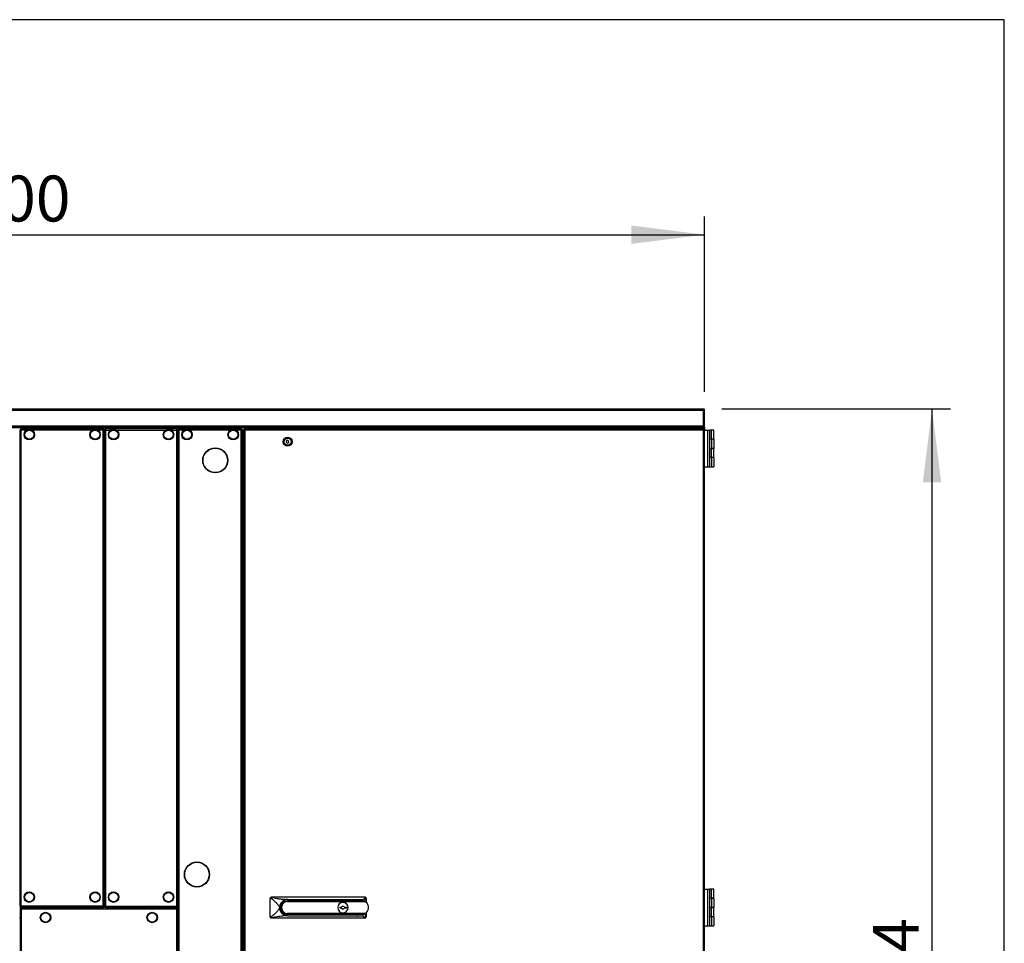
# Model space of a CAD drawing. Extents: x 5 to 292, y 5 to 205.
# Drawn here: x 238 to 292, y 145 to 195 of the extents above; entities that cross this region are included whole.
import ezdxf

# ---------------------------------------------------------------- set-up
doc = ezdxf.new("R2010")
doc.units = 0
doc.layers.get('0').update_dxf_attribs({"linetype": 'CONTINUOUS'})
doc.styles.add('SLDTEXTSTYLE0', font='TXT', dxfattribs={"width": 0.605})
doc.dimstyles.new('SLDDIMSTYLE0', dxfattribs={"dimtxt": 2.5, "dimasz": 4, "dimexe": 0, "dimexo": 0.0625, "dimtad": 1, "dimdec": 1, "dimlfac": 30, "dimrnd": 1e-09, "dimzin": 12, "dimtxsty": 'SLDTEXTSTYLE0', "dimsah": 1, "dimcen": 0.09, "dimazin": 3, "dimtfac": 1, "dimtofl": 0, "dimtmove": 0, "dimatfit": 3, "dimtolj": 1, "dimtzin": 12})
doc.dimstyles.new('SLDDIMSTYLE1', dxfattribs={"dimtxt": 2.5, "dimasz": 4, "dimexe": 0, "dimexo": 0.0625, "dimtad": 1, "dimdec": 0, "dimlfac": 30, "dimrnd": 1e-09, "dimzin": 12, "dimtxsty": 'SLDTEXTSTYLE0', "dimsah": 1, "dimcen": 0.09, "dimazin": 3, "dimtfac": 1, "dimtofl": 0, "dimtmove": 0, "dimatfit": 3, "dimtolj": 1, "dimtzin": 12})

# ---------------------------------------------------------------- blocks, each defined once
blk = doc.blocks.new('_D')
at = {"color": 5, "linetype": 'CONTINUOUS'}
for p, q in [((199.001, 174.721), (199.001, 184.283)), ((275.667, 174.721), (275.667, 184.283)), ((199.001, 183.283), (275.667, 183.283))]:
    blk.add_line(p, q, dxfattribs=at)
for points in [[(199.001, 183.283), (203.001, 182.783), (203.001, 183.783)], [(275.667, 183.283), (271.667, 183.783), (271.667, 182.783)]]:
    blk.add_solid(points, dxfattribs=at)
at = {"color": 5, "linetype": 'CONTINUOUS', "insert": (233.54, 186.505, -1.674), "char_height": 2.5, "attachment_point": 1, "style": 'SLDTEXTSTYLE0'}
blk.add_mtext('2300', dxfattribs=at)
blk = doc.blocks.new('_D_3')
at = {"color": 5, "linetype": 'CONTINUOUS'}
for p, q in [((276.601, 173.791), (289.061, 173.791)), ((288.061, 114.338), (288.061, 173.791)), ((276.547, 114.338), (289.061, 114.338))]:
    blk.add_line(p, q, dxfattribs=at)
for points in [[(288.061, 173.791), (287.561, 169.791), (288.561, 169.791)], [(288.061, 114.338), (288.561, 118.338), (287.561, 118.338)]]:
    blk.add_solid(points, dxfattribs=at)
at = {"color": 5, "linetype": 'CONTINUOUS', "insert": (284.838, 138.476, -1.674), "char_height": 2.5, "attachment_point": 1, "rotation": 90, "style": 'SLDTEXTSTYLE0'}
blk.add_mtext('1784', dxfattribs=at)

msp = doc.modelspace()

# ---------------------------------------------------------------- linework, layer by layer
at = {"color": 7, "linetype": 'CONTINUOUS'}
for p, q in [((292, 195), (5, 195)), ((292, 5), (292, 195)), ((199.0673, 173.791), (275.6006, 173.791)), ((199.0673, 173.7243), (275.6006, 173.7243)), ((275.6006, 173.791), (275.6006, 173.7243)), ((275.6006, 172.871), (275.6006, 173.7243)), ((275.6673, 173.7243), (275.6406, 173.7243)), ((275.6673, 173.7208), (275.6673, 173.7243)), ((275.6673, 172.871), (275.6673, 173.7208)), ((199.0673, 172.871), (275.6006, 172.871)), ((199.0743, 172.8043), (275.5935, 172.8043)), ((252.8066, 172.8043), (252.8066, 172.7043)), ((253.0733, 172.7043), (253.0733, 172.8043)), ((273.9849, 172.7643), (273.9849, 172.8043)), ((274.0766, 172.7774), (274.0739, 172.804)), ((274.0853, 172.7776), (274.0853, 172.8043)), ((274.6206, 172.8043), (274.6206, 172.7376)), ((274.621, 172.8043), (274.621, 172.7776)), ((274.6256, 172.804), (274.6256, 172.8043)), ((274.6492, 172.7926), (274.6304, 172.7737)), ((274.6492, 172.7926), (274.6603, 172.7815)), ((274.6706, 172.8043), (274.6706, 172.7376)), ((275.5935, 172.8043), (275.6006, 172.8043)), ((275.5976, 172.831), (275.6006, 172.831)), ((275.6673, 172.871), (275.6006, 172.871)), ((275.6006, 172.8043), (275.6006, 172.831)), ((275.6006, 172.8043), (275.6006, 172.7776)), ((238.3633, 172.2788), (238.3582, 172.2876)), ((238.3582, 172.0376), (238.3582, 172.2876)), ((238.3633, 146.6876), (238.3633, 172.6376)), ((238.4299, 172.6376), (238.3633, 172.6376)), ((238.3899, 172.6486), (238.4166, 172.6486)), ((238.3899, 172.6376), (238.3899, 172.6486)), ((238.4166, 172.6376), (238.4166, 172.6486)), ((238.419, 172.6776), (238.419, 172.651)), ((238.4299, 172.6776), (238.419, 172.6776)), ((238.4305, 172.651), (238.419, 172.651)), ((238.4299, 172.7043), (238.4299, 172.6776)), ((238.4346, 172.7043), (238.4299, 172.7043)), ((238.4299, 146.6876), (238.4299, 172.6376)), ((242.8785, 172.7043), (238.4346, 172.7043)), ((238.7316, 172.7094), (238.7404, 172.7043)), ((238.7316, 172.7094), (238.9816, 172.7094)), ((238.9728, 172.7043), (238.9816, 172.7094)), ((240.5316, 172.7094), (240.5404, 172.7043)), ((240.5316, 172.7094), (240.7816, 172.7094)), ((240.7728, 172.7043), (240.7816, 172.7094)), ((242.3316, 172.7094), (242.3404, 172.7043)), ((242.3316, 172.7094), (242.5816, 172.7094)), ((242.5728, 172.7043), (242.5816, 172.7094)), ((242.8833, 172.7043), (242.8785, 172.7043)), ((242.8942, 172.651), (242.8826, 172.651)), ((242.8833, 172.7043), (242.8833, 172.6776)), ((242.8942, 172.6776), (242.8833, 172.6776)), ((242.8833, 146.6876), (242.8833, 172.6376)), ((242.9499, 172.6376), (242.8833, 172.6376)), ((242.8942, 172.6776), (242.8942, 172.651)), ((242.8966, 172.6486), (242.9233, 172.6486)), ((242.8966, 172.6376), (242.8966, 172.6486)), ((242.9233, 172.6376), (242.9233, 172.6486)), ((242.9499, 146.6876), (242.9499, 172.6376)), ((242.9515, 172.2816), (242.9499, 172.2788)), ((242.9533, 172.2846), (242.9515, 172.2876)), ((242.9515, 172.2807), (242.9515, 172.2876)), ((242.955, 172.2876), (242.9524, 172.2831)), ((242.955, 172.2876), (242.955, 172.1626)), ((242.9566, 172.2788), (242.955, 172.2816)), ((242.9566, 172.6376), (242.9566, 146.6876)), ((242.9566, 172.6376), (243.0233, 172.6376)), ((242.9833, 172.6486), (243.0099, 172.6486)), ((242.9833, 172.6486), (242.9833, 172.6376)), ((243.0099, 172.6486), (243.0099, 172.6376)), ((243.0123, 172.6776), (243.0123, 172.651)), ((243.0233, 172.6776), (243.0123, 172.6776)), ((243.0239, 172.651), (243.0123, 172.651)), ((243.0233, 172.7043), (243.0233, 172.6776)), ((243.028, 172.7043), (243.0233, 172.7043)), ((243.0233, 172.6376), (243.0233, 146.6876)), ((246.8785, 172.7043), (243.028, 172.7043)), ((243.2283, 172.7094), (243.2371, 172.7043)), ((243.2283, 172.7094), (243.447, 172.7094)), ((243.447, 172.7094), (243.4783, 172.7094)), ((243.4695, 172.7043), (243.4783, 172.7094)), ((246.4283, 172.7094), (246.4371, 172.7043)), ((246.4283, 172.7094), (246.6783, 172.7094)), ((246.6695, 172.7043), (246.6783, 172.7094)), ((246.8833, 172.7043), (246.8785, 172.7043)), ((246.8942, 172.651), (246.8826, 172.651)), ((246.8833, 172.7043), (246.8833, 172.6776)), ((246.8942, 172.6776), (246.8833, 172.6776)), ((246.8833, 172.6376), (246.8833, 146.6876)), ((246.8833, 172.6376), (246.9499, 172.6376)), ((246.8942, 172.6776), (246.8942, 172.651)), ((246.8966, 172.6376), (246.8966, 172.6486)), ((246.9233, 172.6486), (246.8966, 172.6486)), ((246.9233, 172.6376), (246.9233, 172.6486)), ((246.9499, 172.6376), (246.9499, 146.6876)), ((246.955, 172.2876), (246.9499, 172.2788)), ((246.955, 172.2876), (246.955, 172.0376)), ((246.9566, 120.6043), (246.9566, 172.6376)), ((247.0233, 172.6376), (246.9566, 172.6376)), ((246.9833, 172.6486), (247.0099, 172.6486)), ((246.9833, 172.6486), (246.9833, 172.6376)), ((247.0099, 172.6486), (247.0099, 172.6376)), ((247.0233, 172.6776), (247.0123, 172.6776)), ((247.0123, 172.6776), (247.0123, 172.651)), ((247.0239, 172.651), (247.0123, 172.651)), ((247.0233, 172.7043), (247.0233, 172.6776)), ((247.028, 172.7043), (247.0233, 172.7043)), ((247.0233, 120.6043), (247.0233, 172.6376)), ((250.4052, 172.7043), (247.028, 172.7043)), ((247.2583, 172.7094), (247.2671, 172.7043)), ((247.2583, 172.7094), (247.5083, 172.7094)), ((247.4995, 172.7043), (247.5083, 172.7094)), ((248.5916, 172.7094), (248.6004, 172.7043)), ((248.5916, 172.7094), (248.8416, 172.7094)), ((248.8328, 172.7043), (248.8416, 172.7094)), ((249.9249, 172.7094), (249.9337, 172.7043)), ((249.9249, 172.7094), (250.1749, 172.7094)), ((250.1661, 172.7043), (250.1749, 172.7094)), ((250.4099, 172.7043), (250.4052, 172.7043)), ((250.4209, 172.651), (250.4093, 172.651)), ((250.4099, 172.7043), (250.4099, 172.6776)), ((250.4209, 172.6776), (250.4099, 172.6776)), ((250.4099, 120.6043), (250.4099, 172.6376)), ((250.4766, 172.6376), (250.4099, 172.6376)), ((250.4209, 172.6776), (250.4209, 172.651)), ((250.4499, 172.6486), (250.4233, 172.6486)), ((250.4233, 172.6376), (250.4233, 172.6486)), ((250.4499, 172.6376), (250.4499, 172.6486)), ((250.4766, 120.6043), (250.4766, 172.6376)), ((250.5166, 172.6376), (250.4766, 172.6376)), ((250.5166, 120.6043), (250.5166, 172.6376)), ((250.5499, 172.6376), (250.5166, 172.6376)), ((250.5499, 120.6043), (250.5499, 172.6376)), ((250.6166, 172.6376), (250.5499, 172.6376)), ((250.5766, 172.6486), (250.5766, 172.6376)), ((250.6033, 172.6486), (250.5766, 172.6486)), ((250.6033, 172.6486), (250.6033, 172.6376)), ((250.6056, 172.651), (250.6056, 172.6776)), ((250.6166, 172.6776), (250.6056, 172.6776)), ((250.6172, 172.651), (250.6056, 172.651)), ((250.6166, 172.7043), (250.6166, 172.6776)), ((250.6213, 172.7043), (250.6166, 172.7043)), ((250.6166, 172.6376), (250.6166, 120.6043)), ((275.6006, 172.6376), (250.6166, 172.6376)), ((275.5959, 172.7043), (250.6213, 172.7043)), ((273.9849, 172.7043), (273.9849, 172.7643)), ((274.0139, 172.7643), (273.9873, 172.7643)), ((273.9873, 172.7643), (273.9873, 172.7043)), ((274.0139, 172.7643), (274.0139, 172.7043)), ((274.0806, 172.7376), (274.0139, 172.7376)), ((274.0766, 172.7774), (274.0806, 172.7776)), ((274.0853, 172.7776), (274.0806, 172.7776)), ((274.0806, 172.7743), (274.0957, 172.7743)), ((274.0806, 172.7376), (274.6206, 172.7376)), ((274.0853, 172.7776), (274.0972, 172.7776)), ((274.6206, 172.7776), (274.621, 172.7776)), ((274.6206, 172.7743), (274.6298, 172.7743)), ((274.6206, 172.7376), (274.621, 172.7376)), ((274.6492, 172.7376), (274.621, 172.7376)), ((274.6256, 172.7743), (274.6256, 172.7768)), ((274.6304, 172.7737), (274.6414, 172.7627)), ((274.6603, 172.7815), (274.6414, 172.7627)), ((274.6492, 172.7376), (274.6603, 172.7376)), ((274.6697, 172.7376), (274.6603, 172.7376)), ((274.6697, 172.7776), (274.6697, 172.751)), ((274.6697, 172.7776), (274.6706, 172.7776)), ((274.6697, 172.751), (274.6706, 172.751)), ((274.6697, 172.7376), (274.6706, 172.7376)), ((275.6006, 172.7376), (274.6706, 172.7376)), ((274.6706, 172.7376), (274.6706, 172.7043)), ((275.6006, 172.7043), (275.5959, 172.7043)), ((275.6116, 172.651), (275.6, 172.651)), ((275.6673, 172.7376), (275.6006, 172.7376)), ((275.6006, 172.7043), (275.6006, 172.6776)), ((275.6116, 172.6776), (275.6006, 172.6776)), ((275.6006, 120.6043), (275.6006, 172.6376)), ((275.6673, 172.6376), (275.6006, 172.6376)), ((275.6116, 172.651), (275.6116, 172.6776)), ((275.6139, 172.6486), (275.6406, 172.6486)), ((275.6139, 172.6486), (275.6139, 172.6376)), ((275.6406, 172.6486), (275.6406, 172.6376)), ((275.6673, 172.7376), (275.6673, 172.6376)), ((275.6673, 172.6376), (275.8273, 172.6376)), ((275.6673, 120.6043), (275.6673, 172.6376)), ((275.8273, 172.6376), (275.8273, 170.6376)), ((275.8273, 172.6376), (275.9339, 172.6376)), ((275.9339, 172.6376), (275.9339, 172.2376)), ((276.038, 172.6376), (275.9339, 172.6376)), ((276.038, 172.1393), (276.038, 172.6376)), ((276.1714, 172.6376), (276.038, 172.6376)), ((276.1714, 172.1393), (276.1714, 172.6376)), ((238.3582, 172.2376), (238.3233, 172.2376)), ((238.3582, 172.0376), (238.3633, 172.0464)), ((242.9499, 172.0464), (242.9515, 172.0437)), ((242.9515, 172.0376), (242.9515, 172.0446)), ((242.9515, 172.0376), (242.9533, 172.0407)), ((242.9524, 172.0421), (242.955, 172.0376)), ((242.955, 172.1626), (242.955, 172.0376)), ((242.955, 172.0437), (242.9566, 172.0464)), ((246.9499, 172.0464), (246.955, 172.0376)), ((246.9566, 171.7372), (246.9515, 171.746)), ((246.9515, 171.496), (246.9515, 171.746)), ((246.9566, 172.2376), (246.955, 172.2376)), ((250.4817, 171.746), (250.4766, 171.7372)), ((250.4817, 171.746), (250.4817, 171.621)), ((252.9245, 172.0797), (252.8669, 172.0286)), ((252.8669, 172.0286), (252.8823, 171.9532)), ((252.8823, 171.9532), (252.9554, 171.9289)), ((252.9975, 172.0554), (252.9245, 172.0797)), ((252.9554, 171.9289), (253.013, 171.98)), ((253.013, 171.98), (252.9975, 172.0554)), ((275.9339, 172.2376), (275.9339, 171.0376)), ((276.038, 172.1393), (275.9339, 172.1393)), ((276.0376, 172.1343), (275.9339, 172.1343)), ((276.0376, 172.1343), (276.0376, 171.6376)), ((276.1709, 172.1343), (276.0376, 172.1343)), ((276.1714, 172.1393), (276.038, 172.1393)), ((276.0671, 172.1343), (276.0671, 172.1393)), ((276.1709, 172.1343), (276.1709, 171.6376)), ((246.9515, 171.496), (246.9566, 171.5048)), ((248.4655, 171.3876), (248.4655, 171.4148)), ((248.5322, 171.4868), (248.5322, 171.4637)), ((249.4655, 171.4637), (249.4655, 171.4868)), ((249.5988, 171.2782), (249.5988, 171.3147)), ((250.4766, 171.5048), (250.4817, 171.496)), ((250.4817, 171.621), (250.4817, 171.496)), ((275.9339, 171.6376), (276.0376, 171.6376)), ((276.038, 171.6368), (275.9339, 171.6368)), ((276.0376, 171.6376), (276.1709, 171.6376)), ((276.038, 171.1385), (276.038, 171.6368)), ((276.1714, 171.6368), (276.038, 171.6368)), ((276.0671, 171.6368), (276.0671, 171.6376)), ((276.1714, 171.1385), (276.1714, 171.6368)), ((249.5988, 170.6606), (249.5988, 170.697)), ((275.6673, 170.6376), (275.8273, 170.6376)), ((275.8273, 170.6376), (275.9339, 170.6376)), ((276.038, 171.1385), (275.9339, 171.1385)), ((276.0376, 171.1343), (275.9339, 171.1343)), ((275.9339, 171.0376), (275.9339, 170.6376)), ((275.9339, 170.6376), (276.0376, 170.6376)), ((276.0376, 171.1343), (276.0376, 170.6376)), ((276.1709, 171.1343), (276.0376, 171.1343)), ((276.0376, 170.6376), (276.1709, 170.6376)), ((276.1714, 171.1385), (276.038, 171.1385)), ((276.0671, 171.1343), (276.0671, 171.1385)), ((276.1709, 171.1343), (276.1709, 170.6376)), ((248.4655, 170.5604), (248.4655, 170.5876)), ((248.5322, 170.5115), (248.5322, 170.4885)), ((249.4655, 170.4885), (249.4655, 170.5115)), ((238.3633, 168.1122), (238.3582, 168.121)), ((238.3633, 168.1122), (238.3582, 168.121)), ((238.3582, 167.871), (238.3582, 168.121)), ((242.9515, 168.1149), (242.9499, 168.1122)), ((242.9533, 168.1179), (242.9515, 168.121)), ((242.9515, 168.114), (242.9515, 168.121)), ((242.955, 168.121), (242.9524, 168.1165)), ((242.955, 168.121), (242.955, 167.996)), ((242.9566, 168.1122), (242.955, 168.1149)), ((242.955, 167.996), (242.955, 167.871)), ((246.955, 168.121), (246.9499, 168.1122)), ((246.955, 168.121), (246.955, 167.871)), ((238.3582, 167.871), (238.3633, 167.8798)), ((238.3582, 167.871), (238.3633, 167.8798)), ((242.9499, 167.8798), (242.9515, 167.877)), ((242.9515, 167.871), (242.9515, 167.8779)), ((242.9515, 167.871), (242.9533, 167.874)), ((242.9524, 167.8755), (242.955, 167.871)), ((242.955, 167.877), (242.9566, 167.8798)), ((246.9499, 167.8798), (246.955, 167.871)), ((246.9566, 166.7372), (246.9515, 166.746)), ((246.9515, 166.496), (246.9515, 166.746)), ((246.9515, 166.496), (246.9566, 166.5048)), ((250.4817, 166.746), (250.4766, 166.7372)), ((250.4766, 166.5048), (250.4817, 166.496)), ((250.4817, 166.746), (250.4817, 166.621)), ((250.4817, 166.621), (250.4817, 166.496)), ((238.3633, 163.9455), (238.3582, 163.9543)), ((238.3582, 163.7043), (238.3582, 163.9543)), ((238.3582, 163.7043), (238.3633, 163.7131)), ((242.9515, 163.9482), (242.9499, 163.9455)), ((242.9515, 163.9482), (242.9499, 163.9455)), ((242.9499, 163.7131), (242.9515, 163.7104)), ((242.9499, 163.7131), (242.9515, 163.7104)), ((242.9533, 163.9513), (242.9515, 163.9543)), ((242.9515, 163.9473), (242.9515, 163.9543)), ((242.9515, 163.7043), (242.9515, 163.7113)), ((242.9515, 163.7043), (242.9533, 163.7073)), ((242.955, 163.9543), (242.9524, 163.9498)), ((242.955, 163.9543), (242.9524, 163.9498)), ((242.9524, 163.7088), (242.955, 163.7043)), ((242.9524, 163.7088), (242.955, 163.7043)), ((242.955, 163.9543), (242.955, 163.8293)), ((242.9566, 163.9455), (242.955, 163.9482)), ((242.955, 163.8293), (242.955, 163.7043)), ((242.955, 163.7104), (242.9566, 163.7131)), ((246.955, 163.9543), (246.9499, 163.9455)), ((246.955, 163.9543), (246.9499, 163.9455)), ((246.9499, 163.7131), (246.955, 163.7043)), ((246.9499, 163.7131), (246.955, 163.7043)), ((246.955, 163.9543), (246.955, 163.7043)), ((246.9566, 161.7372), (246.9515, 161.746)), ((246.9515, 161.496), (246.9515, 161.746)), ((250.4817, 161.746), (250.4766, 161.7372)), ((250.4817, 161.746), (250.4817, 161.621)), ((250.4817, 161.621), (250.4817, 161.496)), ((246.9515, 161.496), (246.9566, 161.5048)), ((250.4766, 161.5048), (250.4817, 161.496)), ((238.3633, 159.7788), (238.3582, 159.7876)), ((238.3582, 159.5376), (238.3582, 159.7876)), ((238.3582, 159.5376), (238.3633, 159.5464)), ((242.9515, 159.7816), (242.9499, 159.7788)), ((242.9515, 159.7816), (242.9499, 159.7788)), ((242.9515, 159.7816), (242.9499, 159.7788)), ((242.9499, 159.5464), (242.9515, 159.5437)), ((242.9499, 159.5464), (242.9515, 159.5437)), ((242.9499, 159.5464), (242.9515, 159.5437)), ((242.9533, 159.7846), (242.9515, 159.7876)), ((242.9533, 159.7846), (242.9515, 159.7876)), ((242.9515, 159.7807), (242.9515, 159.7876)), ((242.9515, 159.5376), (242.9515, 159.5446)), ((242.9515, 159.5376), (242.9533, 159.5407)), ((242.9515, 159.5376), (242.9533, 159.5407)), ((242.955, 159.7876), (242.9524, 159.7831)), ((242.955, 159.7876), (242.9524, 159.7831)), ((242.955, 159.7876), (242.9524, 159.7831)), ((242.9524, 159.5421), (242.955, 159.5376)), ((242.9524, 159.5421), (242.955, 159.5376)), ((242.9524, 159.5421), (242.955, 159.5376)), ((242.955, 159.7876), (242.955, 159.6626)), ((242.9566, 159.7788), (242.955, 159.7816)), ((242.9566, 159.7788), (242.955, 159.7816)), ((242.955, 159.6626), (242.955, 159.5376)), ((242.955, 159.5437), (242.9566, 159.5464)), ((242.955, 159.5437), (242.9566, 159.5464)), ((246.955, 159.7876), (246.9499, 159.7788)), ((246.955, 159.7876), (246.9499, 159.7788)), ((246.955, 159.7876), (246.9499, 159.7788)), ((246.9499, 159.5464), (246.955, 159.5376)), ((246.9499, 159.5464), (246.955, 159.5376)), ((246.9499, 159.5464), (246.955, 159.5376)), ((246.955, 159.7876), (246.955, 159.5376)), ((246.9566, 156.7372), (246.9515, 156.746)), ((246.9515, 156.496), (246.9515, 156.746)), ((250.4817, 156.746), (250.4766, 156.7372)), ((250.4817, 156.746), (250.4817, 156.621)), ((246.9515, 156.496), (246.9566, 156.5048)), ((250.4766, 156.5048), (250.4817, 156.496)), ((250.4817, 156.621), (250.4817, 156.496)), ((238.3633, 155.6122), (238.3582, 155.621)), ((238.3582, 155.371), (238.3582, 155.621)), ((242.9515, 155.6149), (242.9499, 155.6122)), ((242.9515, 155.6149), (242.9499, 155.6122)), ((242.9533, 155.6179), (242.9515, 155.621)), ((242.9515, 155.614), (242.9515, 155.621)), ((242.955, 155.621), (242.9524, 155.6165)), ((242.955, 155.621), (242.9524, 155.6165)), ((242.955, 155.621), (242.955, 155.496)), ((242.9566, 155.6122), (242.955, 155.6149)), ((246.955, 155.621), (246.9499, 155.6122)), ((246.955, 155.621), (246.9499, 155.6122)), ((246.955, 155.621), (246.955, 155.371)), ((238.3582, 155.371), (238.3633, 155.3798)), ((242.9499, 155.3798), (242.9515, 155.377)), ((242.9499, 155.3798), (242.9515, 155.377)), ((242.9515, 155.371), (242.9515, 155.3779)), ((242.9515, 155.371), (242.9533, 155.374)), ((242.9524, 155.3755), (242.955, 155.371)), ((242.9524, 155.3755), (242.955, 155.371)), ((242.955, 155.496), (242.955, 155.371)), ((242.955, 155.377), (242.9566, 155.3798)), ((246.9499, 155.3798), (246.955, 155.371)), ((246.9499, 155.3798), (246.955, 155.371)), ((238.3633, 151.4455), (238.3582, 151.4543)), ((238.3582, 151.2043), (238.3582, 151.4543)), ((242.9515, 151.4482), (242.9499, 151.4455)), ((242.9533, 151.4513), (242.9515, 151.4543)), ((242.9515, 151.4473), (242.9515, 151.4543)), ((242.955, 151.4543), (242.9524, 151.4498)), ((242.955, 151.4543), (242.955, 151.3293)), ((242.9566, 151.4455), (242.955, 151.4482)), ((242.955, 151.3293), (242.955, 151.2043)), ((246.955, 151.4543), (246.9499, 151.4455)), ((246.9566, 151.7372), (246.9515, 151.746)), ((246.9515, 151.496), (246.9515, 151.746)), ((246.9515, 151.496), (246.9566, 151.5048)), ((246.955, 151.4543), (246.955, 151.2043)), ((250.4817, 151.746), (250.4766, 151.7372)), ((250.4766, 151.5048), (250.4817, 151.496)), ((250.4817, 151.746), (250.4817, 151.621)), ((250.4817, 151.621), (250.4817, 151.496)), ((238.3582, 151.2043), (238.3633, 151.2131)), ((242.9499, 151.2131), (242.9515, 151.2104)), ((242.9515, 151.2043), (242.9515, 151.2113)), ((242.9515, 151.2043), (242.9533, 151.2073)), ((242.9524, 151.2088), (242.955, 151.2043)), ((242.955, 151.2104), (242.9566, 151.2131)), ((246.9499, 151.2131), (246.955, 151.2043)), ((247.5322, 148.9201), (247.5322, 148.8971)), ((248.4655, 148.8971), (248.4655, 148.9201)), ((248.5322, 148.8482), (248.5322, 148.821)), ((248.5322, 148.021), (248.5322, 147.9938)), ((275.6673, 147.621), (275.8248, 147.621)), ((275.8248, 147.621), (275.8248, 145.621)), ((275.8248, 147.621), (275.9314, 147.621)), ((275.9314, 147.621), (275.9314, 147.221)), ((276.0355, 147.621), (275.9314, 147.621)), ((276.0355, 147.1226), (276.0355, 147.621)), ((276.1689, 147.621), (276.0355, 147.621)), ((276.1689, 147.1226), (276.1689, 147.621)), ((238.3233, 147.3543), (238.3633, 147.3543)), ((238.3633, 147.2788), (238.3582, 147.2876)), ((238.3582, 147.0376), (238.3582, 147.2876)), ((238.3582, 147.0376), (238.3633, 147.0464)), ((242.9499, 147.3543), (242.9566, 147.3543)), ((242.9515, 147.2816), (242.9499, 147.2788)), ((242.9499, 147.0464), (242.9515, 147.0437)), ((242.9533, 147.2846), (242.9515, 147.2876)), ((242.9515, 147.2807), (242.9515, 147.2876)), ((242.9515, 147.0376), (242.9515, 147.0446)), ((242.9515, 147.0376), (242.9533, 147.0407)), ((242.955, 147.2876), (242.9524, 147.2831)), ((242.9524, 147.0421), (242.955, 147.0376)), ((242.955, 147.2876), (242.955, 147.1626)), ((242.9566, 147.2788), (242.955, 147.2816)), ((242.955, 147.1626), (242.955, 147.0376)), ((242.955, 147.0437), (242.9566, 147.0464)), ((246.955, 147.2876), (246.9499, 147.2788)), ((246.9499, 147.0464), (246.955, 147.0376)), ((246.955, 147.2876), (246.955, 147.0376)), ((251.9899, 146.116), (251.9899, 147.116)), ((252.0108, 147.1644), (252.0275, 147.1759)), ((257.1566, 147.1826), (252.0566, 147.1826)), ((252.771, 147.0241), (252.7536, 147.0662)), ((252.9399, 147.0576), (257.0383, 147.0576)), ((257.0383, 147.0576), (257.1998, 147.1668)), ((257.2233, 147.116), (257.2233, 146.9027)), ((275.9339, 147.4093), (275.9314, 147.4093)), ((275.9314, 147.221), (275.9314, 146.021)), ((275.9314, 147.0326), (275.9339, 147.0326)), ((275.9339, 147.4093), (275.9339, 147.0326)), ((276.0355, 147.1226), (275.9339, 147.1226)), ((276.0351, 147.1176), (275.9339, 147.1176)), ((276.0351, 147.1176), (276.0351, 146.621)), ((276.1684, 147.1176), (276.0351, 147.1176)), ((276.1689, 147.1226), (276.0355, 147.1226)), ((276.0646, 147.1176), (276.0646, 147.1226)), ((276.1684, 147.1176), (276.1684, 146.621)), ((238.4299, 146.6876), (238.3633, 146.6876)), ((238.3633, 146.5543), (238.3633, 120.6043)), ((238.3633, 146.5543), (238.4299, 146.5543)), ((238.3899, 146.6767), (238.3899, 146.6876)), ((238.3899, 146.6767), (238.4166, 146.6767)), ((238.3899, 146.5653), (238.4166, 146.5653)), ((238.3899, 146.5653), (238.3899, 146.5543)), ((238.4166, 146.6767), (238.4166, 146.6876)), ((238.4166, 146.5653), (238.4166, 146.5543)), ((238.419, 146.6476), (238.419, 146.6743)), ((238.419, 146.6743), (238.4305, 146.6743)), ((238.419, 146.6476), (238.4299, 146.6476)), ((238.4299, 146.5943), (238.419, 146.5943)), ((238.419, 146.5943), (238.419, 146.5676)), ((238.4305, 146.5676), (238.419, 146.5676)), ((242.8833, 146.6876), (238.4299, 146.6876)), ((238.4299, 146.621), (238.4299, 146.6476)), ((238.4299, 146.621), (238.4346, 146.621)), ((238.4299, 146.621), (238.4299, 146.5943)), ((238.4299, 146.5543), (238.4299, 120.6043)), ((238.4299, 146.5543), (246.8833, 146.5543)), ((238.4346, 146.621), (242.8785, 146.621)), ((246.8785, 146.621), (238.4346, 146.621)), ((242.8826, 146.6743), (242.8942, 146.6743)), ((242.9499, 146.6876), (242.8833, 146.6876)), ((242.8833, 146.6476), (242.8942, 146.6476)), ((242.8833, 146.621), (242.8833, 146.6476)), ((242.8942, 146.6476), (242.8942, 146.6743)), ((242.8966, 146.6767), (242.8966, 146.6876)), ((242.8966, 146.6767), (242.9233, 146.6767)), ((242.9233, 146.6767), (242.9233, 146.6876)), ((242.9566, 146.6876), (243.0233, 146.6876)), ((242.9833, 146.6876), (242.9833, 146.6767)), ((242.9833, 146.6767), (243.0099, 146.6767)), ((243.0099, 146.6876), (243.0099, 146.6767)), ((243.0123, 146.6476), (243.0123, 146.6743)), ((243.0123, 146.6743), (243.0239, 146.6743)), ((243.0123, 146.6476), (243.0233, 146.6476)), ((243.0233, 146.6876), (246.8833, 146.6876)), ((243.0233, 146.621), (243.0233, 146.6476)), ((243.028, 146.621), (246.8785, 146.621)), ((246.8785, 146.621), (246.8833, 146.621)), ((246.8826, 146.6743), (246.8942, 146.6743)), ((246.8942, 146.5676), (246.8826, 146.5676)), ((246.8833, 146.6876), (246.9499, 146.6876)), ((246.8833, 146.6476), (246.8942, 146.6476)), ((246.8833, 146.621), (246.8833, 146.6476)), ((246.8833, 146.621), (246.8833, 146.5943)), ((246.8942, 146.5943), (246.8833, 146.5943)), ((246.8833, 146.5543), (246.8833, 120.6043)), ((246.8833, 146.5543), (246.9499, 146.5543)), ((246.8942, 146.6476), (246.8942, 146.6743)), ((246.8942, 146.5943), (246.8942, 146.5676)), ((246.8966, 146.6767), (246.8966, 146.6876)), ((246.9233, 146.6767), (246.8966, 146.6767)), ((246.9233, 146.5653), (246.8966, 146.5653)), ((246.8966, 146.5543), (246.8966, 146.5653)), ((246.9233, 146.6767), (246.9233, 146.6876)), ((246.9233, 146.5543), (246.9233, 146.5653)), ((246.9499, 146.5543), (246.9499, 120.6043)), ((246.9566, 146.7372), (246.9515, 146.746)), ((246.9515, 146.496), (246.9515, 146.746)), ((246.9515, 146.496), (246.9566, 146.5048)), ((250.4817, 146.746), (250.4766, 146.7372)), ((250.4766, 146.5048), (250.4817, 146.496)), ((250.4817, 146.746), (250.4817, 146.621)), ((250.4817, 146.621), (250.4817, 146.496)), ((252.9399, 146.991), (252.9399, 146.941)), ((252.9399, 146.991), (256.6733, 146.991)), ((252.9399, 146.941), (257.1687, 146.941)), ((255.8066, 146.6493), (255.8894, 146.6493)), ((255.8066, 146.5826), (255.8066, 146.6493)), ((255.8894, 146.5826), (255.8066, 146.5826)), ((256.0238, 146.6493), (256.1566, 146.6493)), ((256.1566, 146.5826), (256.0238, 146.5826)), ((256.1566, 146.6493), (256.1566, 146.5826)), ((257.0922, 146.9743), (256.7838, 146.9743)), ((275.9339, 146.8093), (275.9314, 146.8093)), ((275.9339, 146.8093), (275.9339, 146.4326)), ((275.9339, 146.621), (276.0351, 146.621)), ((276.0355, 146.6201), (275.9339, 146.6201)), ((276.0351, 146.621), (276.1684, 146.621)), ((276.0355, 146.1218), (276.0355, 146.6201)), ((276.1689, 146.6201), (276.0355, 146.6201)), ((276.0646, 146.6201), (276.0646, 146.621)), ((276.1689, 146.1218), (276.1689, 146.6201)), ((238.3633, 146.0543), (238.3233, 146.0543)), ((252.0108, 146.0676), (252.0275, 146.056)), ((257.1566, 146.0493), (252.0566, 146.0493)), ((252.6748, 146.3508), (252.7101, 146.3862)), ((257.1687, 146.291), (252.9399, 146.291)), ((252.9399, 146.291), (252.9399, 146.241)), ((256.6733, 146.241), (252.9399, 146.241)), ((252.9399, 146.1743), (257.0383, 146.1743)), ((256.7838, 146.2576), (257.0922, 146.2576)), ((257.0383, 146.1743), (257.1998, 146.0652)), ((257.2233, 146.3292), (257.2233, 146.116)), ((275.9314, 146.4326), (275.9339, 146.4326)), ((275.9339, 146.2093), (275.9314, 146.2093)), ((275.9314, 146.021), (275.9314, 145.621)), ((275.9339, 146.2093), (275.9339, 145.8326)), ((276.0355, 146.1218), (275.9339, 146.1218)), ((276.0351, 146.1176), (275.9339, 146.1176)), ((276.0351, 146.1176), (276.0351, 145.621)), ((276.1684, 146.1176), (276.0351, 146.1176)), ((276.1689, 146.1218), (276.0355, 146.1218)), ((276.0646, 146.1176), (276.0646, 146.1218)), ((276.1684, 146.1176), (276.1684, 145.621)), ((275.6673, 145.621), (275.8248, 145.621)), ((275.8248, 145.621), (275.9314, 145.621)), ((275.9314, 145.8326), (275.9339, 145.8326)), ((275.9314, 145.621), (276.0351, 145.621)), ((276.0351, 145.621), (276.1684, 145.621))]:
    msp.add_line(p, q, dxfattribs=at)
at = {"color": 8, "linetype": 'CONTINUOUS'}
for p, q in [((252.8066, 172.7643), (236.0333, 172.7643)), ((238.7264, 172.6376), (238.4299, 172.6376)), ((242.3131, 172.6376), (239.0001, 172.6376)), ((242.8833, 172.6376), (242.5868, 172.6376)), ((243.0233, 172.6376), (243.3198, 172.6376)), ((243.5934, 172.6376), (246.3131, 172.6376)), ((246.5868, 172.6376), (246.8833, 172.6376)), ((247.3198, 172.6376), (247.0233, 172.6376)), ((249.8398, 172.6376), (247.5934, 172.6376)), ((250.4099, 172.6376), (250.1134, 172.6376)), ((273.9849, 172.7643), (253.0733, 172.7643)), ((273.9873, 172.7376), (273.9849, 172.7376)), ((274.0806, 172.7376), (274.0806, 172.7743)), ((274.0806, 172.7376), (274.0806, 172.7043)), ((274.621, 172.7043), (274.621, 172.7376)), ((274.6406, 172.7376), (274.6406, 172.7635)), ((274.6492, 172.7043), (274.6492, 172.7376)), ((274.6603, 172.7043), (274.6603, 172.7376)), ((274.6697, 172.7043), (274.6697, 172.7376)), ((275.6006, 172.7376), (275.6006, 172.7043)), ((275.6006, 172.6465), (275.6006, 172.6376)), ((246.9166, 146.6767), (246.9166, 146.6669)), ((246.9166, 146.6313), (246.9166, 146.6107)), ((246.9166, 146.575), (246.9166, 146.5653))]:
    msp.add_line(p, q, dxfattribs=at)
at = {"color": 7, "linetype": 'CONTINUOUS', "flags": 128}
msp.add_lwpolyline([(274.6299, 172.7743), (274.6292, 172.7746), (274.6256, 172.7759)], dxfattribs=at)
at = {"color": 7, "linetype": 'CONTINUOUS'}
for centre, radius in [((238.8633, 172.3876), 0.285), ((238.8633, 172.3876), 0.2517), ((242.4499, 172.3876), 0.285), ((242.4499, 172.3876), 0.2517), ((243.4566, 172.3876), 0.285), ((243.4566, 172.3876), 0.2517), ((246.4499, 172.3876), 0.285), ((246.4499, 172.3876), 0.2517), ((247.4566, 172.3876), 0.285), ((247.4566, 172.3876), 0.2517), ((249.9766, 172.3876), 0.285), ((249.9766, 172.3876), 0.2517), ((252.9399, 172.0043), 0.2445), ((252.9399, 172.0043), 0.1883), ((248.9988, 170.9876), 0.6833), ((248.9988, 170.9876), 0.6667), ((247.9988, 148.421), 0.6833), ((247.9988, 148.421), 0.6667), ((238.8633, 147.1876), 0.285), ((238.8633, 147.1876), 0.2517), ((242.4499, 147.1876), 0.285), ((242.4499, 147.1876), 0.2517), ((243.4566, 147.1876), 0.285), ((243.4566, 147.1876), 0.2517), ((246.4499, 147.1876), 0.285), ((246.4499, 147.1876), 0.2517), ((239.7499, 146.0776), 0.285), ((239.7499, 146.0776), 0.2517), ((245.5633, 146.0776), 0.285), ((245.5633, 146.0776), 0.2517)]:
    msp.add_circle(centre, radius, dxfattribs=at)
for centre, radius, start, end in [((274.0539, 172.7643), 0.0667, 143.1301, 180), ((274.0539, 172.7643), 0.04, 90, 180), ((274.0806, 172.7376), 0.0667, 95.78542, 180), ((274.621, 172.7643), 0.04, 45, 90), ((274.6139, 172.7376), 0.0667, 38.5842, 63.87518), ((274.0806, 172.7376), 0.04, 95.78542, 180), ((274.621, 172.7643), 0.0133, 45, 90), ((274.6697, 172.791), 0.04, 225, 270), ((274.6697, 172.791), 0.0133, 225, 270), ((252.0566, 147.116), 0.0667, 133.43501, 180), ((252.0566, 147.116), 0.0667, 90, 115.89826), ((252.9399, 146.616), 0.4417, 90, 112.48314), ((256.2733, 146.616), 0.8833, 23.93252, 30), ((257.1566, 147.116), 0.0667, 49.62951, 90), ((257.1566, 147.116), 0.0667, 0, 34.97166), ((252.9399, 146.616), 0.4417, 112.48314, 180), ((252.9399, 146.616), 0.4417, 180, 270), ((252.9399, 146.616), 0.375, 90, 225), ((252.9399, 146.616), 0.325, 90, 225), ((255.9566, 146.616), 0.2833, 90, 270), ((255.9566, 146.616), 0.075, 31.8061, 153.6122), ((255.9566, 146.616), 0.075, 206.3878, 211.8061), ((255.9566, 146.616), 0.075, 211.8061, 333.6122), ((255.9566, 146.616), 0.2833, 270, 90), ((255.9566, 146.616), 0.075, 26.3878, 31.8061), ((256.6733, 146.616), 0.375, 72.85379, 90), ((256.9816, 146.616), 0.375, 60.07357, 72.85379), ((256.9816, 146.616), 0.375, 53.54764, 60.07357), ((256.9816, 146.616), 0.375, 299.92643, 53.54764), ((252.0566, 146.116), 0.0667, 180, 226.56499), ((252.0566, 146.116), 0.0667, 244.10174, 270), ((252.9399, 146.616), 0.375, 225, 270), ((252.9399, 146.616), 0.325, 225, 270), ((256.6733, 146.616), 0.375, 270, 287.14621), ((256.2733, 146.616), 0.8833, 330, 336.06748), ((256.9816, 146.616), 0.375, 287.14621, 299.92643), ((257.1566, 146.116), 0.0667, 270, 310.37049), ((257.1566, 146.116), 0.0667, 325.02834, 0)]:
    msp.add_arc(centre, radius, start, end, dxfattribs=at)
for points in [[(275.6673, 173.7243), (275.6663, 173.733), (275.6643, 173.7505), (275.6488, 173.7725), (275.6268, 173.788), (275.6093, 173.79), (275.6006, 173.791)], [(275.6406, 173.7243), (275.64, 173.7295), (275.6388, 173.74), (275.6295, 173.7532), (275.6163, 173.7625), (275.6058, 173.7637), (275.6006, 173.7643)], [(275.6006, 173.7243), (275.6093, 173.724), (275.6268, 173.7234), (275.6488, 173.7225), (275.6643, 173.7216), (275.6663, 173.7211), (275.6673, 173.7208)], [(275.6006, 172.871), (275.6, 172.8622), (275.5988, 172.8448), (275.5971, 172.8227), (275.5953, 172.8073), (275.5941, 172.8053), (275.5935, 172.8043)], [(275.5935, 172.831), (275.5941, 172.8316), (275.5953, 172.8328), (275.5971, 172.842), (275.5988, 172.8552), (275.6, 172.8657), (275.6006, 172.871)], [(275.6006, 172.7376), (275.6002, 172.7464), (275.5994, 172.7638), (275.5982, 172.7859), (275.5971, 172.8013), (275.5963, 172.8033), (275.5959, 172.8043)], [(275.6006, 172.831), (275.6058, 172.8316), (275.6163, 172.8328), (275.6295, 172.842), (275.6388, 172.8552), (275.64, 172.8657), (275.6406, 172.871)], [(275.6006, 172.8043), (275.6093, 172.8053), (275.6268, 172.8073), (275.6488, 172.8227), (275.6643, 172.8448), (275.6663, 172.8622), (275.6673, 172.871)], [(275.6006, 172.8043), (275.6093, 172.8033), (275.6268, 172.8013), (275.6488, 172.7859), (275.6643, 172.7638), (275.6663, 172.7464), (275.6673, 172.7376)], [(238.4299, 172.7043), (238.4212, 172.7033), (238.4037, 172.7013), (238.3817, 172.6859), (238.3663, 172.6638), (238.3643, 172.6464), (238.3633, 172.6376)], [(238.4299, 172.6776), (238.4247, 172.677), (238.4142, 172.6758), (238.401, 172.6666), (238.3917, 172.6534), (238.3905, 172.6429), (238.3899, 172.6376)], [(238.4299, 172.6376), (238.4303, 172.6464), (238.4311, 172.6638), (238.4323, 172.6859), (238.4335, 172.7013), (238.4343, 172.7033), (238.4346, 172.7043)], [(242.8785, 172.7043), (242.8789, 172.7033), (242.8797, 172.7013), (242.8809, 172.6859), (242.8821, 172.6638), (242.8829, 172.6464), (242.8833, 172.6376)], [(242.9499, 172.6376), (242.9489, 172.6464), (242.9469, 172.6638), (242.9315, 172.6859), (242.9095, 172.7013), (242.892, 172.7033), (242.8833, 172.7043)], [(242.9233, 172.6376), (242.9227, 172.6429), (242.9215, 172.6534), (242.9122, 172.6666), (242.899, 172.6758), (242.8885, 172.677), (242.8833, 172.6776)], [(243.0233, 172.7043), (243.0145, 172.7033), (242.9971, 172.7013), (242.975, 172.6859), (242.9596, 172.6638), (242.9576, 172.6464), (242.9566, 172.6376)], [(243.0233, 172.6776), (243.018, 172.677), (243.0075, 172.6758), (242.9943, 172.6666), (242.9851, 172.6534), (242.9839, 172.6429), (242.9833, 172.6376)], [(243.0233, 172.6376), (243.0237, 172.6464), (243.0244, 172.6638), (243.0256, 172.6859), (243.0268, 172.7013), (243.0276, 172.7033), (243.028, 172.7043)], [(246.8785, 172.7043), (246.8789, 172.7033), (246.8797, 172.7013), (246.8809, 172.6859), (246.8821, 172.6638), (246.8829, 172.6464), (246.8833, 172.6376)], [(246.9499, 172.6376), (246.9489, 172.6464), (246.9469, 172.6638), (246.9315, 172.6859), (246.9095, 172.7013), (246.892, 172.7033), (246.8833, 172.7043)], [(246.9233, 172.6376), (246.9227, 172.6429), (246.9215, 172.6534), (246.9122, 172.6666), (246.899, 172.6758), (246.8885, 172.677), (246.8833, 172.6776)], [(247.0233, 172.7043), (247.0145, 172.7033), (246.9971, 172.7013), (246.975, 172.6859), (246.9596, 172.6638), (246.9576, 172.6464), (246.9566, 172.6376)], [(247.0233, 172.6776), (247.018, 172.677), (247.0075, 172.6758), (246.9943, 172.6666), (246.9851, 172.6534), (246.9839, 172.6429), (246.9833, 172.6376)], [(247.0233, 172.6376), (247.0237, 172.6464), (247.0244, 172.6638), (247.0256, 172.6859), (247.0268, 172.7013), (247.0276, 172.7033), (247.028, 172.7043)], [(250.4052, 172.7043), (250.4056, 172.7033), (250.4064, 172.7013), (250.4076, 172.6859), (250.4088, 172.6638), (250.4095, 172.6464), (250.4099, 172.6376)], [(250.4766, 172.6376), (250.4756, 172.6464), (250.4736, 172.6638), (250.4582, 172.6859), (250.4361, 172.7013), (250.4187, 172.7033), (250.4099, 172.7043)], [(250.4499, 172.6376), (250.4493, 172.6429), (250.4481, 172.6534), (250.4389, 172.6666), (250.4257, 172.6758), (250.4152, 172.677), (250.4099, 172.6776)], [(250.6166, 172.7043), (250.6079, 172.7033), (250.5904, 172.7013), (250.5684, 172.6859), (250.5529, 172.6638), (250.5509, 172.6464), (250.5499, 172.6376)], [(250.6166, 172.6776), (250.6114, 172.677), (250.6009, 172.6758), (250.5876, 172.6666), (250.5784, 172.6534), (250.5772, 172.6429), (250.5766, 172.6376)], [(250.6166, 172.6376), (250.617, 172.6464), (250.6178, 172.6638), (250.619, 172.6859), (250.6201, 172.7013), (250.6209, 172.7033), (250.6213, 172.7043)], [(275.5959, 172.7043), (275.5963, 172.7033), (275.5971, 172.7013), (275.5982, 172.6859), (275.5994, 172.6638), (275.6002, 172.6464), (275.6006, 172.6376)], [(275.6006, 172.7776), (275.6058, 172.777), (275.6163, 172.7758), (275.6295, 172.7666), (275.6388, 172.7534), (275.64, 172.7429), (275.6406, 172.7376)], [(275.6673, 172.6376), (275.6663, 172.6464), (275.6643, 172.6638), (275.6488, 172.6859), (275.6268, 172.7013), (275.6093, 172.7033), (275.6006, 172.7043)], [(275.6406, 172.6376), (275.64, 172.6429), (275.6388, 172.6534), (275.6295, 172.6666), (275.6163, 172.6758), (275.6058, 172.677), (275.6006, 172.6776)], [(238.3633, 146.6876), (238.3643, 146.6789), (238.3663, 146.6614), (238.3817, 146.6394), (238.4037, 146.624), (238.4212, 146.622), (238.4299, 146.621)], [(238.4299, 146.621), (238.4212, 146.62), (238.4037, 146.618), (238.3817, 146.6025), (238.3663, 146.5805), (238.3643, 146.563), (238.3633, 146.5543)], [(238.3899, 146.6876), (238.3905, 146.6824), (238.3917, 146.6719), (238.401, 146.6587), (238.4142, 146.6494), (238.4247, 146.6482), (238.4299, 146.6476)], [(238.4299, 146.5943), (238.4247, 146.5937), (238.4142, 146.5925), (238.401, 146.5832), (238.3917, 146.57), (238.3905, 146.5595), (238.3899, 146.5543)], [(238.4346, 146.621), (238.4343, 146.622), (238.4335, 146.624), (238.4323, 146.6394), (238.4311, 146.6614), (238.4303, 146.6789), (238.4299, 146.6876)], [(238.4299, 146.5543), (238.4303, 146.563), (238.4311, 146.5805), (238.4323, 146.6025), (238.4335, 146.618), (238.4343, 146.62), (238.4346, 146.621)], [(242.8833, 146.6876), (242.8829, 146.6789), (242.8821, 146.6614), (242.8809, 146.6394), (242.8797, 146.624), (242.8789, 146.622), (242.8785, 146.621)], [(242.8833, 146.621), (242.892, 146.622), (242.9095, 146.624), (242.9315, 146.6394), (242.9469, 146.6614), (242.9489, 146.6789), (242.9499, 146.6876)], [(242.8833, 146.6476), (242.8885, 146.6482), (242.899, 146.6494), (242.9122, 146.6587), (242.9215, 146.6719), (242.9227, 146.6824), (242.9233, 146.6876)], [(242.9566, 146.6876), (242.9576, 146.6789), (242.9596, 146.6614), (242.975, 146.6394), (242.9971, 146.624), (243.0145, 146.622), (243.0233, 146.621)], [(242.9833, 146.6876), (242.9839, 146.6824), (242.9851, 146.6719), (242.9943, 146.6587), (243.0075, 146.6494), (243.018, 146.6482), (243.0233, 146.6476)], [(243.028, 146.621), (243.0276, 146.622), (243.0268, 146.624), (243.0256, 146.6394), (243.0244, 146.6614), (243.0237, 146.6789), (243.0233, 146.6876)], [(246.8833, 146.6876), (246.8829, 146.6789), (246.8821, 146.6614), (246.8809, 146.6394), (246.8797, 146.624), (246.8789, 146.622), (246.8785, 146.621)], [(246.8785, 146.621), (246.8789, 146.62), (246.8797, 146.618), (246.8809, 146.6025), (246.8821, 146.5805), (246.8829, 146.563), (246.8833, 146.5543)], [(246.8833, 146.6476), (246.8885, 146.6482), (246.899, 146.6494), (246.9122, 146.6587), (246.9215, 146.6719), (246.9227, 146.6824), (246.9233, 146.6876)], [(246.8833, 146.621), (246.892, 146.622), (246.9095, 146.624), (246.9315, 146.6394), (246.9469, 146.6614), (246.9489, 146.6789), (246.9499, 146.6876)], [(246.9499, 146.5543), (246.9489, 146.563), (246.9469, 146.5805), (246.9315, 146.6025), (246.9095, 146.618), (246.892, 146.62), (246.8833, 146.621)], [(246.9233, 146.5543), (246.9227, 146.5595), (246.9215, 146.57), (246.9122, 146.5832), (246.899, 146.5925), (246.8885, 146.5937), (246.8833, 146.5943)]]:
    msp.add_open_spline(points, degree=3, dxfattribs=at)
for points, knots in [([(274.0806, 172.7376), (274.0837, 172.7457), (274.0898, 172.7617), (274.099, 172.7827), (274.1082, 172.7978), (274.1154, 172.8038), (274.1195, 172.8042), (274.1206, 172.8043)], [0, 0, 0, 0, 0.2298605, 0.459801, 0.689742, 0.9196827, 1, 1, 1, 1]), ([(238.4211, 172.6376), (238.4206, 172.6382), (238.4171, 172.6418), (238.4168, 172.6455), (238.4166, 172.6486)], [0, 0, 0, 0, 0.1426314, 1, 1, 1, 1]), ([(238.419, 172.651), (238.4199, 172.6505), (238.4217, 172.6496), (238.4252, 172.6443), (238.4288, 172.6401), (238.43, 172.6387)], [0, 0, 0, 0, 0.4078, 0.8036783, 1, 1, 1, 1]), ([(242.8836, 172.6389), (242.8838, 172.6391), (242.8868, 172.6423), (242.8905, 172.6471), (242.8935, 172.6506), (242.8941, 172.6509), (242.8942, 172.651)], [0, 0, 0, 0, 0.0307776, 0.4327623, 0.8366701, 1, 1, 1, 1]), ([(242.8966, 172.6486), (242.8964, 172.6455), (242.8961, 172.6418), (242.8926, 172.6382), (242.8921, 172.6376)], [0, 0, 0, 0, 0.8573686, 1, 1, 1, 1]), ([(243.0221, 172.6378), (243.022, 172.638), (243.0184, 172.6412), (243.0132, 172.6446), (243.0101, 172.6474), (243.01, 172.6484), (243.0099, 172.6486)], [0, 0, 0, 0, 0.0217392, 0.4810504, 0.8791825, 1, 1, 1, 1]), ([(243.0123, 172.651), (243.0131, 172.6507), (243.0147, 172.6501), (243.0177, 172.6462), (243.0204, 172.6422), (243.0226, 172.6395), (243.0233, 172.6386)], [0, 0, 0, 0, 0.3309489, 0.6226492, 0.8768183, 1, 1, 1, 1]), ([(246.8832, 172.6385), (246.8841, 172.6396), (246.8866, 172.6426), (246.8896, 172.6466), (246.8924, 172.6502), (246.8936, 172.6507), (246.8942, 172.651)], [0, 0, 0, 0, 0.1540735, 0.4137131, 0.6947209, 1, 1, 1, 1]), ([(246.8966, 172.6486), (246.8961, 172.6477), (246.8952, 172.6459), (246.8901, 172.6425), (246.886, 172.639), (246.8848, 172.638)], [0, 0, 0, 0, 0.4171351, 0.8220756, 1, 1, 1, 1]), ([(247.0223, 172.6376), (247.0222, 172.6377), (247.0189, 172.6408), (247.0136, 172.6438), (247.0102, 172.647), (247.01, 172.6483), (247.0099, 172.6486)], [0, 0, 0, 0, 0.012634, 0.454649, 0.8512848, 1, 1, 1, 1]), ([(247.0123, 172.651), (247.0131, 172.6507), (247.0147, 172.6501), (247.0177, 172.6462), (247.0204, 172.6422), (247.0226, 172.6395), (247.0233, 172.6386)], [0, 0, 0, 0, 0.3309473, 0.6226472, 0.8768171, 1, 1, 1, 1]), ([(250.4084, 172.6367), (250.4098, 172.6384), (250.4129, 172.642), (250.4163, 172.6466), (250.4191, 172.6502), (250.4203, 172.6507), (250.4209, 172.651)], [0, 0, 0, 0, 0.2224173, 0.4610802, 0.719385, 1, 1, 1, 1]), ([(250.4233, 172.6486), (250.4228, 172.6475), (250.4219, 172.6454), (250.4166, 172.6422), (250.4124, 172.6387), (250.4112, 172.6376)], [0, 0, 0, 0, 0.4135372, 0.8300056, 1, 1, 1, 1]), ([(250.6078, 172.6376), (250.6072, 172.6382), (250.6037, 172.6418), (250.6035, 172.6455), (250.6033, 172.6486)], [0, 0, 0, 0, 0.1489308, 1, 1, 1, 1]), ([(250.6056, 172.651), (250.6088, 172.6507), (250.6126, 172.6504), (250.6163, 172.6467), (250.617, 172.6461)], [0, 0, 0, 0, 0.8295433, 1, 1, 1, 1]), ([(274.0506, 172.7632), (274.0521, 172.7639), (274.0607, 172.7676), (274.0716, 172.7712), (274.0806, 172.7743)], [0, 0, 0, 0, 0.1708662, 1, 1, 1, 1]), ([(275.6006, 172.6465), (275.6011, 172.647), (275.6048, 172.6505), (275.6085, 172.6508), (275.6116, 172.651)], [0, 0, 0, 0, 0.1489308, 1, 1, 1, 1]), ([(275.6139, 172.6486), (275.6137, 172.6455), (275.6135, 172.6418), (275.6099, 172.6381), (275.6094, 172.6376)], [0, 0, 0, 0, 0.859172, 1, 1, 1, 1]), ([(252.0108, 147.1644), (252.08, 147.1032), (252.192, 147.0043), (252.3281, 146.8763), (252.4062, 146.7936), (252.4537, 146.7349), (252.4809, 146.6899), (252.4962, 146.6486), (252.4977, 146.6251), (252.4983, 146.616)], [0, 0, 0, 0, 0.3842763, 0.6215261, 0.7699302, 0.8449902, 0.9196064, 0.9689189, 1, 1, 1, 1]), ([(252.0275, 147.1759), (252.1431, 147.1556), (252.3167, 147.125), (252.5281, 147.0927), (252.6539, 147.076), (252.7203, 147.0695), (252.7536, 147.0662)], [0, 0, 0, 0, 0.4975259, 0.7475647, 0.8734252, 1, 1, 1, 1]), ([(252.9399, 147.0576), (252.9087, 147.0581), (252.8452, 147.0589), (252.7844, 147.0638), (252.7536, 147.0662)], [0, 0, 0, 0, 0.4927154, 1, 1, 1, 1]), ([(257.1366, 146.9559), (257.1369, 146.957), (257.1449, 146.9832), (257.1696, 147.0507), (257.1946, 147.1127), (257.2112, 147.1542)], [0, 0, 0, 0, 0.01407164, 0.34099593, 1, 1, 1, 1]), ([(257.1998, 147.1668), (257.2026, 147.1642), (257.2066, 147.1605), (257.2102, 147.1556), (257.2112, 147.1542)], [0, 0, 0, 0, 0.7128644, 1, 1, 1, 1]), ([(238.4166, 146.6767), (238.4168, 146.6798), (238.4171, 146.6835), (238.4206, 146.6871), (238.4211, 146.6876)], [0, 0, 0, 0, 0.85916035, 1, 1, 1, 1]), ([(238.4211, 146.5543), (238.4206, 146.5548), (238.4171, 146.5585), (238.4168, 146.5622), (238.4166, 146.5653)], [0, 0, 0, 0, 0.1489308, 1, 1, 1, 1]), ([(238.43, 146.6868), (238.4287, 146.6853), (238.4258, 146.682), (238.4225, 146.678), (238.4199, 146.6749), (238.4193, 146.6745), (238.419, 146.6743)], [0, 0, 0, 0, 0.2071509, 0.4754619, 0.7380667, 1, 1, 1, 1]), ([(238.419, 146.5676), (238.4198, 146.5673), (238.4213, 146.5668), (238.4244, 146.5629), (238.427, 146.559), (238.4291, 146.5564), (238.4297, 146.5556)], [0, 0, 0, 0, 0.3354869, 0.6311869, 0.8888412, 1, 1, 1, 1]), ([(242.8942, 146.6743), (242.8936, 146.6746), (242.8923, 146.6751), (242.8895, 146.6787), (242.8867, 146.6825), (242.8845, 146.6852), (242.8838, 146.6861)], [0, 0, 0, 0, 0.3181126, 0.6094024, 0.876626, 1, 1, 1, 1]), ([(242.8921, 146.6876), (242.8926, 146.6871), (242.8961, 146.6834), (242.8964, 146.6798), (242.8966, 146.6767)], [0, 0, 0, 0, 0.1489308, 1, 1, 1, 1]), ([(243.0099, 146.6767), (243.0104, 146.6777), (243.0113, 146.6799), (243.0166, 146.6831), (243.0207, 146.6866), (243.0219, 146.6876)], [0, 0, 0, 0, 0.4135372, 0.8300056, 1, 1, 1, 1]), ([(243.0248, 146.6886), (243.0234, 146.6868), (243.0203, 146.6832), (243.0169, 146.6786), (243.0141, 146.6751), (243.0129, 146.6746), (243.0123, 146.6743)], [0, 0, 0, 0, 0.2224173, 0.4610802, 0.719385, 1, 1, 1, 1]), ([(246.8942, 146.6743), (246.8934, 146.6746), (246.8919, 146.6751), (246.8889, 146.679), (246.8857, 146.6837), (246.8829, 146.6871), (246.8816, 146.6887)], [0, 0, 0, 0, 0.3019236, 0.5680418, 0.7999212, 1, 1, 1, 1]), ([(246.8838, 146.5559), (246.8845, 146.5568), (246.8868, 146.5594), (246.8896, 146.5633), (246.8924, 146.5669), (246.8936, 146.5674), (246.8942, 146.5676)], [0, 0, 0, 0, 0.1251234, 0.3936486, 0.6842734, 1, 1, 1, 1]), ([(246.8842, 146.6876), (246.8843, 146.6876), (246.8877, 146.6844), (246.893, 146.6815), (246.8963, 146.6783), (246.8965, 146.677), (246.8966, 146.6767)], [0, 0, 0, 0, 0.0118557, 0.4542191, 0.8511676, 1, 1, 1, 1]), ([(246.8966, 146.5653), (246.8964, 146.5621), (246.8961, 146.5585), (246.8926, 146.5548), (246.8921, 146.5543)], [0, 0, 0, 0, 0.8591604, 1, 1, 1, 1]), ([(252.4983, 146.616), (252.497, 146.6023), (252.4937, 146.5689), (252.464, 146.5113), (252.4169, 146.4485), (252.3204, 146.3485), (252.1857, 146.2203), (252.0691, 146.1185), (252.0108, 146.0676)], [0, 0, 0, 0, 0.04658245, 0.11413273, 0.23420364, 0.35491549, 0.67737415, 1, 1, 1, 1]), ([(252.9399, 146.1743), (252.9103, 146.1739), (252.8503, 146.1731), (252.7356, 146.165), (252.6002, 146.1498), (252.3951, 146.1194), (252.2055, 146.0875), (252.0672, 146.063), (252.0275, 146.056)], [0, 0, 0, 0, 0.0858701, 0.1740634, 0.3434254, 0.513322, 0.8601554, 1, 1, 1, 1]), ([(257.1367, 146.2758), (257.137, 146.2748), (257.1449, 146.2486), (257.1696, 146.1812), (257.1946, 146.1192), (257.2112, 146.0778)], [0, 0, 0, 0, 0.0127771, 0.3401306, 1, 1, 1, 1]), ([(257.1998, 146.0652), (257.2026, 146.0678), (257.2066, 146.0714), (257.2102, 146.0763), (257.2112, 146.0778)], [0, 0, 0, 0, 0.7128644, 1, 1, 1, 1])]:
    msp.add_open_spline(points, degree=3, knots=knots, dxfattribs=at)

# ---------------------------------------------------------------- dimensions: what is measured, and where the dimension line sits
at = {"color": 5, "linetype": 'CONTINUOUS'}
dim = msp.add_linear_dim(base=(275.6673, 183.2826), p1=(199.0006, 173.7208), p2=(275.6673, 173.7208), dimstyle='SLDDIMSTYLE0', dxfattribs=at)
dim.commit()
dim.dimension.update_dxf_attribs({"geometry": '_D', "text_midpoint": (238.5058, 183.2826), "dimtype": 160})
dim = msp.add_linear_dim(base=(288.0606, 173.791), p1=(275.5473, 114.3376), p2=(275.6006, 173.791), angle=90, dimstyle='SLDDIMSTYLE1', dxfattribs=at)
dim.commit()
dim.dimension.update_dxf_attribs({"geometry": '_D_3', "text_midpoint": (288.0606, 143.4412), "dimtype": 160})

doc.saveas('drawing.dxf')
